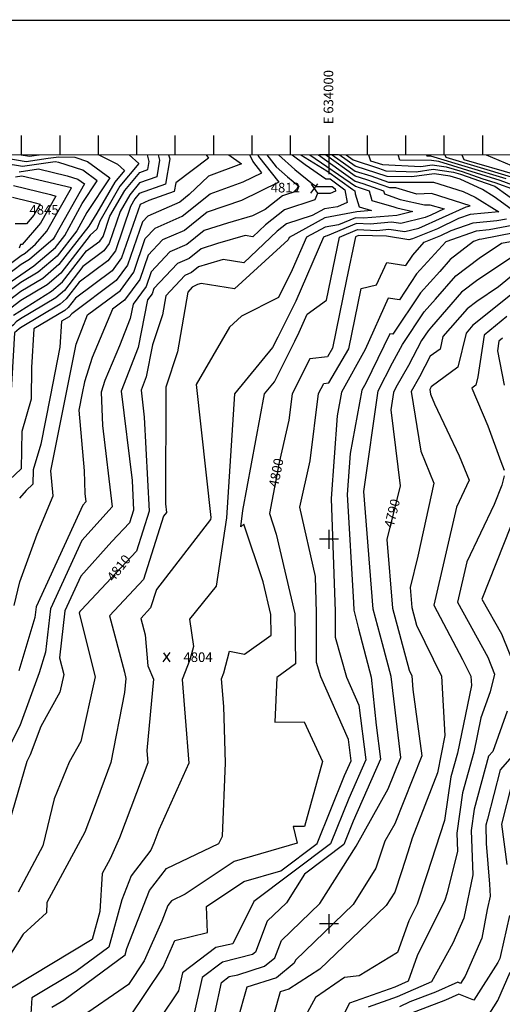
# Model space of a CAD drawing. Units: inches. Extents: x 630475 to 637978, y 7456648 to 7462352.
# Drawn here: x 633195 to 634451, y 7459791 to 7462352 of the extents above; entities that cross this region are included whole.
import ezdxf
from ezdxf.enums import TextEntityAlignment as Align

# ---------------------------------------------------------------- set-up
doc = ezdxf.new("R2010")
doc.units = ezdxf.units.IN
doc.header["$MEASUREMENT"] = 0
for name, color, linetype in [('border', 5, 'Continuous'), ('CE-CONT', 7, 'Continuous'), ('CE-CONTIN', 7, 'Continuous'), ('CE-CONTIN-T', 7, 'Continuous'), ('CE-ELEV', 7, 'Continuous'), ('CE-GRD', 7, 'Continuous'), ('ticks', 1, 'Continuous')]:
    doc.layers.add(name, color=color, linetype=linetype)

msp = doc.modelspace()

# ---------------------------------------------------------------- linework, layer by layer
at = {"layer": 'border', "const_width": 3, "elevation": 5000}
msp.add_lwpolyline([(631721.7, 7456650), (630476.4, 7456650), (630476.4, 7462350), (637976.4, 7462350), (637976.4, 7456650)], close=True, dxfattribs=at)
at = {"layer": 'border', "elevation": 5000}
msp.add_lwpolyline([(631000, 7457000, 0, 0, 0), (631000, 7457000, 3, 3, 0), (636000, 7457000, 3, 3, 0), (636000, 7462000, 3, 3, 0), (631000, 7462000, 3, 3, 0)], format="xyseb", close=True, dxfattribs=at)
at = {"layer": 'CE-CONT', "color": 33, "linetype": 'Continuous'}
for p, q in [((633199.2, 7462000, 4832), (633220.6, 7461996.4, 4832)), ((634184.2, 7461986, 4792), (634179.9, 7462000, 4792)), ((634345.6, 7462000, 4786), (634350.9, 7461988.2, 4786))]:
    msp.add_line(p, q, dxfattribs=at)
for points, elevation in [([(633555, 7462000), (633559, 7461986.2), (633551.7, 7461943), (633506.8, 7461926.8), (633481.5, 7461896.3), (633456.6, 7461852.8), (633428, 7461769), (633414, 7461750.1), (633359.5, 7461709.4), (633311.6, 7461647.5), (633289.3, 7461628.5), (633197.4, 7461573.7), (633186.1, 7461565.3), (633179.1, 7461557.7), (633150.8, 7461534.8), (633142.7, 7461391.4), (633138.9, 7461349.2), (633136.8, 7461263.2), (633035.9, 7461168.8), (633035.2, 7461163.9)], 4826), ([(633150.2, 7461655.3), (633232, 7461711.3), (633287.8, 7461758.9), (633312.4, 7461790.6), (633357.9, 7461873.8), (633396.9, 7461932.6), (633359.1, 7461959.8), (633297.1, 7461979.7), (633286.9, 7461982.1), (633202.4, 7461969.4), (633069, 7461991.7)], 4836), ([(633582.6, 7462000), (633585.6, 7461989.7), (633574.6, 7461923.8), (633506.1, 7461899.2), (633494.6, 7461885.3), (633483.3, 7461865.6), (633444, 7461750.4), (633424.8, 7461724.4), (633349.8, 7461668.5), (633316.3, 7461625.3), (633300.7, 7461612), (633197.2, 7461550.2), (633193.3, 7461547.3), (633181.3, 7461536.9), (633170.9, 7461357.3), (633167.7, 7461223.2), (633094.6, 7461154.9), (633069.1, 7461125.2), (633077.1, 7461068.4)], 4824), ([(633124.5, 7462000), (633125, 7461997.3), (633211.5, 7461982.9), (633268.7, 7461991.5), (633297.1, 7461995.1), (633338.2, 7461993.6), (633371.5, 7461982.9), (633429.3, 7461940.2)], 4834), ([(633400.8, 7462000), (633449.7, 7461975.4), (633467.4, 7461959.5), (633442.3, 7461929.2), (633395.7, 7461847.9), (633375.1, 7461814.9), (633297.3, 7461714.4), (633254.9, 7461678.2), (633198.2, 7461644.3), (633164.6, 7461619.3)], 4832), ([(633950, 7462000), (634068.5, 7461918.2), (634078.1, 7461915.3), (634104.1, 7461906.1), (634111.5, 7461881.4), (634169, 7461865.2), (634176.1, 7461862.3), (634218.3, 7461852.8), (634176.7, 7461842.3), (634089.7, 7461835.7), (634069.1, 7461836.5), (634024.5, 7461817.9), (633990.1, 7461812.2), (633941.1, 7461785.5), (633904, 7461700.8), (633868.1, 7461628.6), (633772.3, 7461580.5), (633741, 7461552), (633654, 7461402.5), (633692.2, 7461057.1), (633691.8, 7461051.9), (633550.7, 7460869.4), (633535.7, 7460821.7), (633510, 7460794.5), (633521.3, 7460752), (633528.6, 7460670.8), (633542.9, 7460636.3), (633526.3, 7460451.2), (633528.9, 7460418.5), (633454.5, 7460223.9), (633430.1, 7460168.8), (633409.5, 7460131.1), (633403.8, 7460032), (633384, 7459959.6), (633174, 7459832.4)], 4806), ([(633179, 7461583.3), (633277.8, 7461645.1), (633306.8, 7461669.8), (633369.1, 7461750.3), (633403.3, 7461775.8), (633412.1, 7461787.7), (633430, 7461840.1), (633468.5, 7461907.2), (633507.5, 7461954.5), (633528.9, 7461962.2), (633532.3, 7461982.7), (633527.3, 7462000)], 4828), ([(633972.7, 7462000), (634025.2, 7461962), (634068.3, 7461931.2), (634088.3, 7461925.3), (634142.1, 7461906.2), (634144.5, 7461898.3), (634185.4, 7461884), (634248.5, 7461869.8), (634262.6, 7461870.3), (634299.2, 7461859.5), (634265.1, 7461843.1), (634250.4, 7461837.2), (634187.1, 7461821.3), (634162.4, 7461825.2), (634107, 7461819.6), (634071.6, 7461821), (633995, 7461789.1), (633991.3, 7461788.5), (633985.9, 7461785.6), (633913.2, 7461619.6), (633866.8, 7461526.2), (633853.1, 7461499.2), (633754.4, 7461378.2), (633733.2, 7461056.1), (633706.6, 7460878.2), (633636.8, 7460792.7), (633647.3, 7460721.6), (633638.1, 7460687), (633617.9, 7460635.2), (633625.9, 7460537.6), (633635.4, 7460417.5), (633557.2, 7460244.2), (633544.2, 7460209.5), (633536.4, 7460191.8), (633484.8, 7460125.2), (633460.5, 7460062.6), (633426.9, 7459939.6), (633340.8, 7459876.2), (633226.2, 7459807.7), (633218, 7459668.5)], 4804), ([(633220.6, 7461996.4), (633239, 7461999.2), (633245.4, 7462000)], 4832), ([(633680.3, 7462000), (633686, 7461991.5), (633601.2, 7461927.4), (633597.4, 7461904.7), (633531.4, 7461880.9), (633508.7, 7461871), (633459.9, 7461731.8), (633435.5, 7461698.7), (633340.1, 7461627.6), (633321.1, 7461603), (633312.2, 7461595.4), (633231.9, 7461547.5), (633225.6, 7461446.9)], 4822), ([(633371.4, 7461583.6), (633457, 7461647.4), (633491.9, 7461694.6), (633521.8, 7461782.2), (633547.4, 7461809.4), (633617.9, 7461840.2), (633690.5, 7461898.8), (633776.7, 7461929.8), (633824.9, 7461953.4), (633801.3, 7461983.3), (633793.8, 7462000)], 4818), ([(633838.1, 7462000), (633862.5, 7461968.9), (633891.5, 7461942.6), (633921.3, 7461918.6), (633915.9, 7461905.5), (633879.1, 7461893.4), (633834.1, 7461858.1), (633801.1, 7461841.7), (633735.7, 7461822.5), (633675.2, 7461803.5), (633630, 7461767), (633586.1, 7461747.9), (633536.8, 7461695.5), (633523.8, 7461657.4), (633490, 7461611.7), (633482.7, 7461574.5), (633454.8, 7461503.2)], 4814), ([(633814.7, 7462000), (633816.7, 7461995.5), (633869.4, 7461928.5), (633772.2, 7461881), (633682.8, 7461851.1), (633623.9, 7461803.6), (633566.8, 7461778.6), (633529.3, 7461738.8), (633507.8, 7461676)], 4816), ([(633868.6, 7462000), (633910.8, 7461961.7), (633956.9, 7461924.5), (633967.3, 7461917.3), (634008.5, 7461917.4), (634015.9, 7461911.8), (634017, 7461905.4), (634002.6, 7461899.3), (633969.6, 7461899.4), (633962.7, 7461882.7), (633884.3, 7461856.9), (633834.8, 7461818.1), (633801.8, 7461786.9), (633781.6, 7461790.2), (633709.8, 7461769.2)], 4812), ([(633927, 7462000), (633994.5, 7461958.2), (634061.8, 7461910), (634067, 7461906.2), (634068.2, 7461899), (634078.5, 7461864.6), (634110.6, 7461855.5), (634072.4, 7461851.7)], 4808), ([(634267, 7461899.4), (634228.8, 7461898.1), (634174.2, 7461914), (634158.3, 7461914), (634098.4, 7461935.3), (634068.2, 7461944.3), (633990.7, 7462000)], 4802), ([(634474.4, 7461858.8), (634429.6, 7461890.9), (634399.8, 7461909.5), (634340.9, 7461936.6), (634315, 7461944.8), (634273.4, 7461950.9), (634215.3, 7461942.5), (634151.4, 7461943.7), (634067.8, 7461970.3), (634026.6, 7462000)], 4798), ([(634044.5, 7462000), (634062.6, 7461986.9), (634128.8, 7461965.3), (634148, 7461958.5), (634227, 7461956.1), (634271.1, 7461962.5), (634324.2, 7461954.7), (634342.3, 7461949.3), (634408.9, 7461925.9), (634431.6, 7461918.2), (634499, 7461869.7), (634584.8, 7461851.6), (634597.5, 7461850.2), (634609.2, 7461841.1), (634417.1, 7461804.8), (634383.3, 7461801.5), (634303.6, 7461773.5), (634228, 7461690.2), (634183.2, 7461622.9), (634154.2, 7461627.4), (634093.8, 7461494), (634032.4, 7461382.9)], 4796), ([(634102.4, 7462000), (634107.8, 7461984.5), (634138.9, 7461975.3), (634238.8, 7461969.7), (634268.8, 7461974), (634305, 7461968.7), (634346.5, 7461956.3), (634400.5, 7461937.4), (634431.5, 7461928.3), (634484.3, 7461908.9)], 4794), ([(634537, 7461899.6), (634445.7, 7461933.2), (634285.8, 7461982.8), (634266.6, 7461985.6), (634184.2, 7461986)], 4792), ([(634301.4, 7462000), (634304.2, 7461993.9), (634474.2, 7461943)], 4788), ([(634350.9, 7461988.2), (634488.4, 7461947.9)], 4786), ([(634408.9, 7462000), (634491.5, 7461965.7)], 4784), ([(633193.3, 7461955.9), (633243.9, 7461963.5), (633318.3, 7461945.8), (633346.6, 7461936.7), (633363.9, 7461924.3), (633287.9, 7461791.2), (633282.1, 7461781.1), (633220.5, 7461727.9), (633198.9, 7461715), (633143, 7461673.3)], 4838), ([(633429.3, 7461940.2), (633369.7, 7461850.2), (633343.7, 7461802.7), (633292.6, 7461736.6), (633243.4, 7461694.8), (633198.4, 7461667.9), (633157.4, 7461637.3)], 4834), ([(633178.5, 7461920.2), (633275.2, 7461896.5), (633289.1, 7461892.8), (633248.8, 7461822.3), (633201.1, 7461766.6), (633197.2, 7461766.7), (633193.4, 7461757.6)], 4842), ([(633176.1, 7461889.9), (633222.6, 7461878.5), (633248.6, 7461871.7), (633232.2, 7461842.9), (633212.7, 7461820.2), (633183.1, 7461820.2)], 4844), ([(633278.5, 7459783.1), (633309.8, 7459801.8), (633469.8, 7459919.7), (633474.2, 7459935.9), (633532.6, 7460086.4), (633576.9, 7460143.6), (633712.9, 7460208.8), (633722.6, 7460228.1), (633730.2, 7460419), (633726.3, 7460565.6), (633720.4, 7460637.4), (633726.5, 7460653), (633741.4, 7460709.2), (633780.1, 7460701.4), (633849.2, 7460750.9), (633848.7, 7460804.3), (633828.8, 7460889.2), (633778.7, 7461039.7), (633770.5, 7461032.8), (633775.4, 7461075.1), (633831.7, 7461378.1), (633857.8, 7461410), (633911.1, 7461515.7), (633922.4, 7461538.4), (633943.1, 7461585.7), (633993.6, 7461621.9), (634027.5, 7461786.1), (634074.2, 7461805.5), (634124.3, 7461803.6), (634156, 7461806.8), (634197.6, 7461800.2), (634233.8, 7461809.3), (634356.6, 7461865.1), (634367.5, 7461867), (634267, 7461899.4)], 4802), ([(634072.4, 7461851.7), (633988.9, 7461835.8), (633896.3, 7461785.4), (633893.3, 7461779), (633754.2, 7461651.1), (633667.4, 7461665.2), (633657.9, 7461662.4), (633644.1, 7461655.5), (633632.5, 7461643.2), (633605.4, 7461487.8), (633575.3, 7461396.1), (633574.8, 7461092.4), (633577.1, 7461070.1), (633569.3, 7461060), (633517.4, 7460895.3), (633428.9, 7460801.4), (633467.8, 7460654.6), (633470.9, 7460637.9), (633467.6, 7460601.4), (633431.9, 7460419.6), (633386, 7460295.4), (633364.8, 7460238.4), (633265.9, 7460055.4), (633264.4, 7460028.3), (633204.2, 7459973.3), (633128.7, 7459855)], 4808), ([(633479.9, 7459755.3), (633568.7, 7459887.6), (633599.1, 7459956.3), (633683.5, 7459977.8), (633681, 7460045.4), (633777.9, 7460109.9), (633874.2, 7460138.2), (633969, 7460209), (634040.2, 7460385.7), (634057.2, 7460424.3), (634050.3, 7460479.3), (633978.4, 7460642.2), (633967.8, 7460679.3), (633967.7, 7460808.8), (633964.4, 7460903.6), (633924, 7461083.8), (633950.7, 7461204), (633972.7, 7461379.5), (633986.1, 7461405.7), (633999.5, 7461407.4), (634051.4, 7461495.3), (634083.3, 7461652.2), (634123.7, 7461661.9), (634150.1, 7461720.3), (634200.3, 7461712.6), (634218.2, 7461739.4), (634247.9, 7461772.6), (634291.2, 7461790.1), (634317.8, 7461802.8), (634375.4, 7461823.1), (634436.7, 7461829), (634461.9, 7461833.9)], 4798), ([(633703.5, 7459770.8), (633720.6, 7459847.6), (633740.4, 7459862.6), (633762.3, 7459867.6), (633832.4, 7459889.8), (633858.9, 7459911.6), (633876, 7459956.3), (633975.7, 7460052.6), (634070.3, 7460202.3), (634154.1, 7460350.7), (634186.7, 7460432.5), (634161.3, 7460643.1), (634139.1, 7460728), (634114.7, 7460818.4), (634090.2, 7461124.2), (634128, 7461385.9), (634165.3, 7461459.4), (634190.9, 7461506.3), (634247.8, 7461591.7), (634277.2, 7461624.6), (634329.9, 7461685.4), (634390.5, 7461731.5), (634448.4, 7461770.4), (634518.9, 7461783.7)], 4792), ([(634481.7, 7461797.3), (634397.4, 7461780.6), (634391.1, 7461780), (634376.3, 7461774.7), (634315.1, 7461728.2), (634288, 7461697), (634237.9, 7461641), (634166.2, 7461533.3), (634158.2, 7461534.5), (634095.8, 7461406.4)], 4794), ([(633709.8, 7461769.2), (633667.6, 7461755.9), (633636, 7461730.4), (633605.4, 7461717.1), (633544.3, 7461652.1), (633539.7, 7461638.8), (633527.9, 7461622.8), (633503.5, 7461498.6), (633459.1, 7461385.1), (633487.3, 7461153.1), (633491.3, 7461075.7), (633480.9, 7461042.7), (633435.2, 7460994.2), (633354.2, 7460904.5), (633312.5, 7460813.7), (633298.4, 7460691.8), (633309.8, 7460648.3), (633299.7, 7460602.6), (633249.7, 7460513.2), (633222.4, 7460439.1), (633213.9, 7460422), (633151.4, 7460207.4)], 4812), ([(634484.3, 7461692.5), (634441.2, 7461656.8), (634384.4, 7461618.6), (634359.5, 7461599.7), (634296.5, 7461527.1), (634288.8, 7461494.6), (634263.4, 7461476), (634235.2, 7461422.2), (634213.9, 7461384.9), (634239.1, 7461229.4), (634273.1, 7461145.9), (634231, 7460955.9), (634211.1, 7460874.7), (634215.2, 7460823.1), (634227.8, 7460776.5), (634292.4, 7460644.4), (634301.6, 7460490), (634291.6, 7460441), (634282.2, 7460392.3), (634216.4, 7460223), (634205.4, 7460186.7), (634188.6, 7460135.2), (634171, 7460082.4), (634149.1, 7460047.8), (634080.3, 7459981.4), (633976.1, 7459882.4), (633895, 7459829.7), (633873.1, 7459822.8), (633841.6, 7459712.8)], 4788), ([(633507.8, 7461676), (633467.7, 7461621.7), (633436.5, 7461598.4), (633383.2, 7461473), (633363.5, 7461409.4), (633357.7, 7461379.8), (633348.8, 7461335.7), (633362.6, 7461177.8), (633364.9, 7461119), (633367.4, 7461097.8), (633359.5, 7461089.1), (633238, 7460824.8), (633234.8, 7460797), (633192.4, 7460657.6)], 4816), ([(634473.5, 7461636), (634381.3, 7461562.2), (634374.3, 7461556.9), (634356.7, 7461536.5), (634335.4, 7461447.6), (634266.1, 7461396.9), (634262.3, 7461389.8), (634264.2, 7461377.8), (634274.6, 7461352.3), (634338.9, 7461217.3), (634364.8, 7461153.5), (634331.5, 7461083.9), (634272.5, 7460828.8), (634347.6, 7460687.8), (634369, 7460644.1), (634370.5, 7460619.4), (634334.3, 7460443.7), (634317.2, 7460382.1), (634300.5, 7460268.7), (634254.3, 7460127.2), (634229.5, 7460051), (634208.1, 7460007.8), (634178.5, 7459925.2), (634078.5, 7459864.3), (634040.3, 7459860.5), (633964.8, 7459808.3), (633923.9, 7459733.4)], 4786), ([(633180.3, 7460827.6), (633195.3, 7460889.8), (633240.4, 7461013.3), (633281.8, 7461112.7), (633276.1, 7461178), (633341.9, 7461507.3), (633371.4, 7461583.6)], 4818), ([(634462.6, 7461579.5), (634403.6, 7461530.7), (634387.4, 7461422.7), (634382.1, 7461400.7), (634371.7, 7461393.1), (634412.9, 7461295.5), (634447.3, 7461202.4), (634455.4, 7461179.7)], 4784), ([(634451.8, 7461523), (634442.2, 7461515.1), (634438.4, 7461489.9), (634456.2, 7461401.3)], 4782), ([(633454.8, 7461503.2), (633416.5, 7461413.1), (633407.1, 7461382.6), (633410.5, 7461296.3), (633435.8, 7461084.2), (633356.9, 7460996.8), (633275.2, 7460819.2), (633262.2, 7460706.8), (633245.9, 7460653.1), (633195.1, 7460514.9), (633152.9, 7460430.6)], 4814), ([(633225.6, 7461446.9), (633225.1, 7461364.6), (633200.9, 7461280.6), (633198.6, 7461183.2), (633153.4, 7461141)], 4822), ([(634095.8, 7461406.4), (634085.5, 7461388), (634055.3, 7461223.2), (634047.6, 7461117), (634063.9, 7460835.5), (634064.5, 7460816), (634077.1, 7460767.1), (634109.9, 7460641.3), (634123.1, 7460516.8), (634134.3, 7460428.2), (634063.2, 7460266.7), (634038.9, 7460206.4), (633936, 7460129.5), (633889, 7460055), (633839.4, 7460007.1), (633808.4, 7459925.9), (633801, 7459919.9), (633723, 7459900.4), (633669.7, 7459860.2), (633623.4, 7459650.7)], 4794), ([(634032.4, 7461382.9), (634021.1, 7461321.6), (634005.4, 7461106.4), (634016.1, 7460812.4), (634016.2, 7460745.3), (634045.7, 7460641.5), (634077.8, 7460568.9), (634095.7, 7460426.3), (634051.7, 7460326.2), (634003.9, 7460207.7), (633803.9, 7460058.2), (633749.8, 7459948.2), (633705.5, 7459938.2), (633618.9, 7459872.8), (633608.4, 7459825.5), (633513.2, 7459683.5)], 4796), ([(634455.4, 7461164.8), (634449.6, 7461141), (634429.9, 7461090.7), (634358.7, 7460941.8), (634334.4, 7460836.7), (634412.9, 7460693.5), (634430.6, 7460649), (634419.2, 7460603.3), (634395.4, 7460535.5), (634377.1, 7460446.4), (634347.6, 7460340.4), (634332.3, 7460236.1), (634334, 7460188.9), (634307.2, 7460080.7), (634301.3, 7460061.8), (634229.3, 7459916.7), (634205.7, 7459850.8), (634171.1, 7459835), (634052.9, 7459793.2), (633958.2, 7459607.1)], 4784), ([(634471.9, 7461032.2), (634398, 7460844.2), (634449.1, 7460754.6), (634488.7, 7460655.1)], 4782), ([(634463.2, 7460552.8), (634426.6, 7460448.6), (634415.4, 7460435.8), (634378, 7460298.6), (634369.7, 7460242.3), (634373.8, 7460127.7), (634350.4, 7460014.7), (634321.8, 7459949.9), (634266.7, 7459849.5), (634177.4, 7459809.7), (634101.7, 7459783)], 4782), ([(634475.5, 7460365.1), (634448.4, 7460259), (634462.5, 7460154.6)], 4778), ([(634469.9, 7460021.6), (634445.8, 7459918), (634444.3, 7459910.1), (634439.7, 7459899.6), (634377.1, 7459801.4), (634338.2, 7459817.1), (634303, 7459801), (634207.5, 7459765.2)], 4778), ([(634412.1, 7459757.7), (634439.3, 7459800.4), (634471.1, 7459874.6)], 4776)]:
    msp.add_lwpolyline(points, dxfattribs=dict(at, elevation=elevation))
at = {"layer": 'CE-CONTIN', "color": 1, "linetype": 'Continuous'}
for points, elevation in [([(633480, 7462000), (633504.7, 7461977.9), (633455.4, 7461918.2), (633403.3, 7461827.4), (633396.1, 7461806.3), (633378.8, 7461791.2), (633302.1, 7461692.1), (633266.3, 7461661.6), (633197.9, 7461620.8), (633171.8, 7461601.3), (633155.5, 7461583.7), (633089.9, 7461530.6), (633085, 7461444.6), (633076.1, 7461347.2), (633068.3, 7461328.2), (632987.8, 7461215.9)], 4830), ([(633903.8, 7462000), (633937.7, 7461974.6), (633991.3, 7461937.6), (634003.1, 7461937.6), (634041.4, 7461909), (634047.2, 7461875.9), (634021.7, 7461865.2), (633987.8, 7461859.5), (633956.3, 7461842.4), (633889.4, 7461820.4), (633865.2, 7461801.4), (633778, 7461719), (633724.5, 7461727.7), (633683.8, 7461715.8), (633659.9, 7461708.3), (633642.1, 7461693.9), (633624.8, 7461686.3), (633574.9, 7461633.3), (633566.4, 7461584.2), (633540.6, 7461505.9), (633524.3, 7461422.7), (633510.7, 7461388.1), (633519.3, 7461317.4), (633532, 7461073.3), (633499.1, 7460969), (633355.1, 7460816.1), (633351.6, 7460812.2), (633349.8, 7460808.2), (633391.1, 7460642.7), (633354, 7460474.5), (633323.5, 7460420.1), (633284.9, 7460325.4), (633255.3, 7460203), (633190.7, 7460082.1)], 4810), ([(633739, 7462000), (633772.4, 7461976.4), (633686, 7461944.3), (633636.4, 7461896.6), (633611.8, 7461876.8), (633528.1, 7461840.2), (633514.3, 7461825.5), (633475.9, 7461713.2), (633446.2, 7461673.1), (633330.5, 7461586.8), (633323.6, 7461578.9), (633304, 7461567.1), (633299.8, 7461499.6), (633274.5, 7461370.4)], 4820), ([(634008.6, 7462000), (634043.9, 7461974.5), (634068, 7461957.3), (634108.5, 7461945.3), (634154.9, 7461928.9), (634200.9, 7461928.7), (634271.5, 7461928.5), (634349.4, 7461904.5), (634380.5, 7461890.2), (634442.2, 7461851.8), (634367.6, 7461844.7), (634337.2, 7461834), (634282.5, 7461807.8), (634217.2, 7461781.5), (634208.1, 7461779.2), (634149.6, 7461788.3), (634076.7, 7461790), (634068.6, 7461786.7), (634045.7, 7461675.4), (634009.4, 7461496.9), (633996.4, 7461474.9)], 4800), ([(634253.3, 7462000), (634254.1, 7461997.2), (634264.3, 7461997.2), (634459.9, 7461938.1)], 4790), ([(633135.8, 7461691.3), (633199.1, 7461738.5), (633209.1, 7461744.4), (633236.3, 7461767.7), (633265.5, 7461801.7), (633329.7, 7461914), (633200.8, 7461944.8), (633184.2, 7461942.3)], 4840), ([(634501.1, 7461750.1), (634387.4, 7461675.1), (634344.7, 7461642.5), (634266.4, 7461552.3), (634257.7, 7461542.5), (634240.8, 7461517.1), (634206.4, 7461451.7), (634174.1, 7461395.1), (634167.5, 7461381.9), (634160.7, 7461336.6), (634184.9, 7461138.9), (634150.7, 7460999.4), (634165, 7460820.8), (634208.5, 7460659.4), (634215.8, 7460644.6), (634217.9, 7460609.7), (634241.5, 7460437.2), (634171, 7460260.3), (634145.5, 7460214.7), (634122.2, 7460144.8), (634062.4, 7460050.2), (633912.5, 7459905.6), (633909.4, 7459897.3), (633863.7, 7459859.8), (633786.1, 7459835.1), (633760.8, 7459746.8)], 4790), ([(633996.4, 7461474.9), (633949.9, 7461469.2), (633903.7, 7461378.6), (633895.1, 7461310), (633870.5, 7461199.5), (633845.1, 7461067), (633862.8, 7461013.7), (633911.4, 7460806.2), (633912.8, 7460675.8), (633863.8, 7460640.7), (633859.3, 7460524.7), (633935.1, 7460525.6), (633982.8, 7460422.5), (633935.9, 7460253.1), (633907, 7460252.7), (633917, 7460210.1), (633752.9, 7460161.8), (633625.5, 7460077.1), (633590, 7460060), (633580.4, 7460047.6), (633564.7, 7460007.1), (633518.7, 7459903.3), (633477.9, 7459842.6), (633347, 7459752.2)], 4800), ([(633274.5, 7461370.4), (633249.6, 7461247.4), (633230.3, 7461180.6), (633229.4, 7461143.3), (633212.1, 7461127), (633194.9, 7461106.9)], 4820), ([(634488.8, 7460449.9), (634445.4, 7460400.4), (634412.8, 7460272.6), (634408.4, 7460256.9), (634408.5, 7460209.3), (634417.8, 7460103.3), (634419.1, 7460071.9), (634411.1, 7460037.4), (634397.4, 7459962.4), (634353.9, 7459863.5), (634342.1, 7459845.1), (634334.8, 7459848), (634277.3, 7459821.8), (634210.4, 7459796.7), (634183.6, 7459784.5)], 4780)]:
    msp.add_lwpolyline(points, dxfattribs=dict(at, elevation=elevation))
at = {"layer": 'CE-ELEV', "color": 10, "linetype": 'Continuous'}
for p, q in [((633953, 7461900.7, 4812.5), (633970.7, 7461924.5, 4812.5)), ((633953.7, 7461924, 4812.5), (633970.4, 7461900.2, 4812.5)), ((633961.5, 7461912.5, 4812.5), (633961.5, 7461912.5, 4812.5)), ((633568.7, 7460681.7, 4804.4), (633586.3, 7460705.5, 4804.4)), ((633569.4, 7460705.1, 4804.4), (633586.1, 7460681.3, 4804.4)), ((633577.2, 7460693.5, 4804.4), (633577.2, 7460693.5, 4804.4))]:
    msp.add_line(p, q, dxfattribs=at)
at = {"layer": 'CE-GRD', "color": 15, "linetype": 'Continuous'}
for p, q in [((634000, 7462000, 5000), (634000, 7462024.8, 5000)), ((634000, 7462000, 5000), (634000, 7462024.8, 5000)), ((634000, 7462000, 5000), (633975.1, 7462000, 5000)), ((634000, 7462000, 5000), (633975.1, 7462000, 5000)), ((634024.9, 7462000, 5000), (634000, 7462000, 5000)), ((634000, 7461975.2, 5000), (634000, 7462000, 5000)), ((634000, 7462000, 5000), (634000, 7462000, 5000)), ((634024.9, 7462000, 5000), (634000, 7462000, 5000)), ((634000, 7461975.2, 5000), (634000, 7462000, 5000)), ((634000, 7462000, 5000), (634000, 7462000, 5000)), ((634000, 7461000, 5000), (634000, 7461024.8, 5000)), ((634000, 7461000, 5000), (633975.1, 7461000, 5000)), ((634024.9, 7461000, 5000), (634000, 7461000, 5000)), ((634000, 7460975.2, 5000), (634000, 7461000, 5000)), ((634000, 7461000, 5000), (634000, 7461000, 5000)), ((634000, 7460000, 5000), (634000, 7460024.8, 5000)), ((634000, 7460000, 5000), (633975.1, 7460000, 5000)), ((634024.9, 7460000, 5000), (634000, 7460000, 5000)), ((634000, 7459975.2, 5000), (634000, 7460000, 5000)), ((634000, 7460000, 5000), (634000, 7460000, 5000))]:
    msp.add_line(p, q, dxfattribs=at)
at = {"layer": 'ticks'}
for p, q in [((633200, 7462000, 5000), (633200, 7462050, 5000)), ((633300, 7462000, 5000), (633300, 7462050, 5000)), ((633400, 7462000, 5000), (633400, 7462050, 5000)), ((633500, 7462000, 5000), (633500, 7462050, 5000)), ((633600, 7462000, 5000), (633600, 7462050, 5000)), ((633700, 7462000, 5000), (633700, 7462050, 5000)), ((633800, 7462000, 5000), (633800, 7462050, 5000)), ((633900, 7462000, 5000), (633900, 7462050, 5000)), ((634000, 7461950, 5000), (634000, 7462050, 5000)), ((634100, 7462000, 5000), (634100, 7462050, 5000)), ((634200, 7462000, 5000), (634200, 7462050, 5000)), ((634300, 7462000, 5000), (634300, 7462050, 5000)), ((634400, 7462000, 5000), (634400, 7462050, 5000))]:
    msp.add_line(p, q, dxfattribs=at)

# ---------------------------------------------------------------- texts
at = {"layer": 'CE-CONTIN-T', "linetype": 'Continuous'}
for s, rotation, p in [('4800', 78.6382, (633865.5, 7461172.6, 4800)), ('4790', 76.2081, (634167.2, 7461066.9, 4790)), ('4810', 51.9582, (633455.3, 7460923.4, 4810))]:
    msp.add_text(s, height=25, rotation=rotation, dxfattribs=at).set_placement(p, align=Align.MIDDLE)
at = {"layer": 'CE-ELEV', "color": 10, "linetype": 'Continuous'}
for s, p in [('4812', (633848.3, 7461914.7, 4812.5)), ('4845', (633220.6, 7461857.1, 4845.4)), ('4804', (633621.3, 7460693.5, 4804.4))]:
    msp.add_text(s, height=25, dxfattribs=at).set_placement(p, align=Align.MIDDLE_LEFT)
at = {"layer": 'CE-GRD', "color": 15, "linetype": 'Continuous'}
msp.add_text('E 634000', height=25, rotation=90, dxfattribs=at).set_placement((633998.5, 7462079.3, 5554.4), align=Align.MIDDLE_LEFT)

doc.saveas('drawing.dxf')
